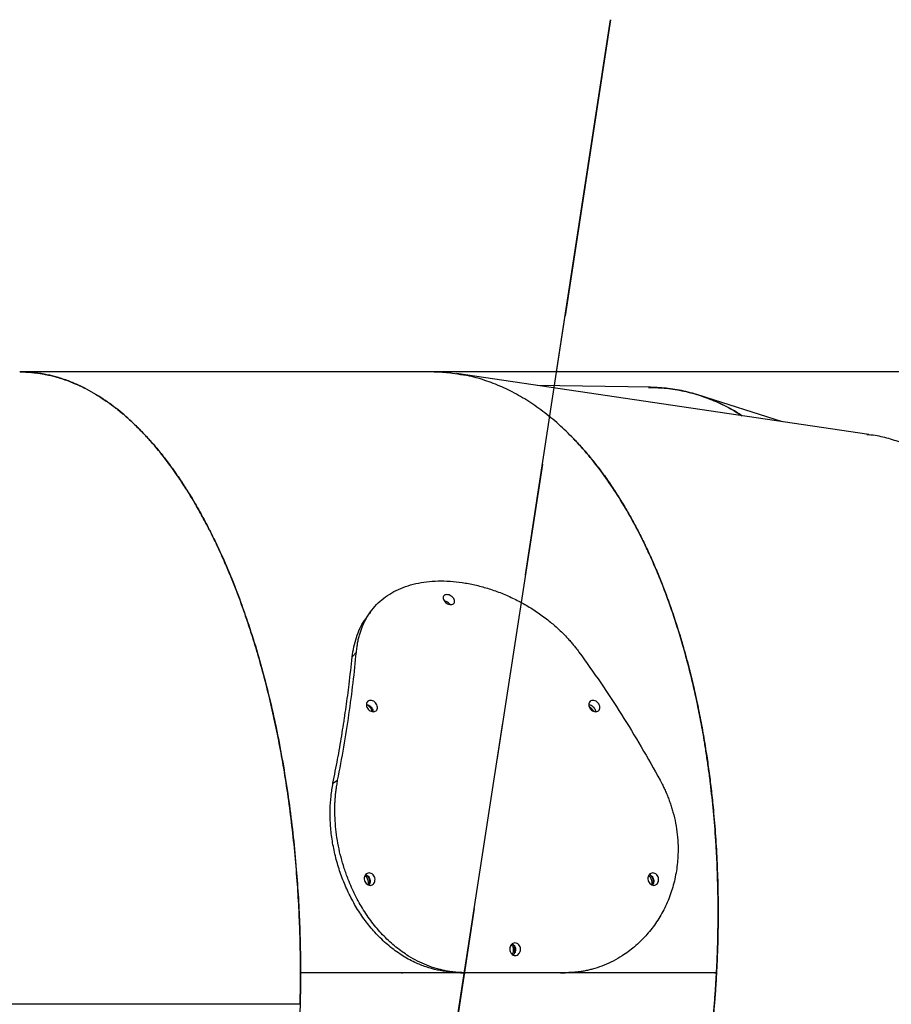
# Model space of a CAD drawing. Units: millimetres. Extents: x 6469 to 25132, y 11302 to 29019.
# Drawn here: x 19083 to 19637, y 22990 to 23616 of the extents above; entities that cross this region are included whole.
import ezdxf

# ---------------------------------------------------------------- set-up
doc = ezdxf.new("R2010")
doc.units = ezdxf.units.MM
doc.header["$LTSCALE"] = 150
doc.linetypes.add('HIDDEN', pattern=[1.905, 1.27, -0.635])
doc.layers.add('DASHED', color=7, linetype='HIDDEN', lineweight=25)
doc.layers.add('IMPACT_AREA', color=3, linetype='Continuous')

msp = doc.modelspace()

# ---------------------------------------------------------------- linework, layer by layer
at = {"color": 7, "linetype": 'Continuous', "lineweight": 25}
for p, q in [((19345.07, 23392.13), (19082.67, 23392.13)), ((19674.78, 23392.13), (19345.08, 23392.13)), ((19622.84, 23352.29), (19360.47, 23391)), ((19483.97, 23382.32), (19411.78, 23383.43)), ((19567.77, 23360.41), (19514.72, 23377.31)), ((19621.42, 23352.42), (19623.04, 23352.14)), ((19294.14, 23210.89), (19296.82, 23214.02)), ((19281.94, 23130.62), (19284.92, 23132.51)), ((19363.08, 23010.13), (19261.3, 23010.13)), ((19362.32, 23010.06), (19261.3, 23010.06)), ((19362.32, 23010.06), (19261.46, 23010.06)), ((19325.37, 23010.13), (19325.59, 23010.06)), ((19326.06, 23010.13), (19326.28, 23010.06)), ((19363.08, 23010.13), (19366.23, 23010.16)), ((19429.71, 23010.16), (19366.23, 23010.16)), ((19426.56, 23010.13), (19429.71, 23010.16)), ((19525.89, 23010.06), (19430.81, 23010.06)), ((19524.84, 23010.06), (19430.81, 23010.06)), ((19525.89, 23010.13), (19431.25, 23010.13)), ((19524.84, 23010.06), (19525.89, 23010.06)), ((19261.05, 22990.14), (18962.24, 22990.14))]:
    msp.add_line(p, q, dxfattribs=at)
for points, knots in [([(19261.05, 22990.14), (19261.09, 22992.12), (19261.17, 22995.67), (19261.25, 23001.01), (19261.29, 23006.15), (19261.3, 23011.5), (19261.27, 23016.84), (19261.21, 23022.18), (19261.12, 23027.52), (19260.89, 23036.67), (19260.4, 23049.61), (19259.37, 23066.99), (19257.91, 23085), (19255.94, 23103.58), (19253.54, 23122), (19250.82, 23139.46), (19247.83, 23155.96), (19244.63, 23171.54), (19241.09, 23186.9), (19237.23, 23201.9), (19233.55, 23214.78), (19230.18, 23225.65), (19227.19, 23234.72), (19224.06, 23243.67), (19220.78, 23252.48), (19217.35, 23261.14), (19213.55, 23270.21), (19209.31, 23279.64), (19204.61, 23289.38), (19199.68, 23298.88), (19194.51, 23308.11), (19189.21, 23316.85), (19183.28, 23325.91), (19176.63, 23335.19), (19170.98, 23342.26), (19167.04, 23346.85), (19164.96, 23349.2), (19162.85, 23351.5), (19160.7, 23353.77), (19158.53, 23355.98), (19155.49, 23358.98), (19151.5, 23362.7), (19146.47, 23367), (19141.23, 23371.09), (19135.75, 23374.95), (19130.04, 23378.53), (19124.36, 23381.65), (19119.46, 23383.98), (19115.38, 23385.7), (19111.9, 23387.01), (19108.33, 23388.2), (19104.95, 23389.17), (19101.58, 23390), (19098.11, 23390.73), (19095.29, 23391.19), (19093.35, 23391.45), (19092.4, 23391.56), (19091.43, 23391.67), (19090.44, 23391.77), (19089.43, 23391.86), (19088.4, 23391.94), (19086.37, 23392.06), (19084.46, 23392.15), (19082.9, 23392.12), (19082.67, 23392.12)], [0, 0, 0, 0, 0.009581, 0.017214, 0.025818, 0.03443, 0.043032, 0.051642, 0.06026, 0.068869, 0.095921, 0.122979, 0.153539, 0.18422, 0.215024, 0.24595, 0.273162, 0.300567, 0.328164, 0.355955, 0.383358, 0.40112, 0.419014, 0.437039, 0.455195, 0.473482, 0.491901, 0.51415, 0.536723, 0.55962, 0.582842, 0.606388, 0.628884, 0.658287, 0.68855, 0.69662, 0.704748, 0.712935, 0.721181, 0.729487, 0.737851, 0.755896, 0.774562, 0.79385, 0.813759, 0.83429, 0.855443, 0.874536, 0.886291, 0.898492, 0.911141, 0.923698, 0.933851, 0.94622, 0.959848, 0.963081, 0.966376, 0.969736, 0.973159, 0.976645, 0.980194, 0.983808, 0.997669, 1, 1, 1, 1]), ([(19082.99, 23392.12), (19084.22, 23392.1), (19086.66, 23392.07), (19090.17, 23391.81), (19093.42, 23391.46), (19096.28, 23391.03), (19098.97, 23390.55), (19101.83, 23389.95), (19105.32, 23389.08), (19109.28, 23387.91), (19113.42, 23386.46), (19117.64, 23384.78), (19122.46, 23382.59), (19127.89, 23379.76), (19133.59, 23376.35), (19137.99, 23373.39), (19141.17, 23371.08), (19143.2, 23369.54), (19145.2, 23367.97), (19147.16, 23366.38), (19149.08, 23364.76), (19152.46, 23361.81), (19157.24, 23357.36), (19163.29, 23351.11), (19169.1, 23344.54), (19174.66, 23337.68), (19180.1, 23330.4), (19185.1, 23323.18), (19189.69, 23316.04), (19193.82, 23309.24), (19197.8, 23302.26), (19201.65, 23295.13), (19205.35, 23287.86), (19210.18, 23277.82), (19215.96, 23264.74), (19222.45, 23248.28), (19228.45, 23231.21), (19234.01, 23213.42), (19239.11, 23194.94), (19243.7, 23175.93), (19247.76, 23156.53), (19251.29, 23136.78), (19254.29, 23116.72), (19256.77, 23096.42), (19258.64, 23076.69), (19259.98, 23057.59), (19260.62, 23044.11), (19260.9, 23035.54), (19261.01, 23031.92), (19261.1, 23028.28), (19261.17, 23024.64), (19261.22, 23021.16), (19261.26, 23017.74), (19261.29, 23014.12), (19261.29, 23011.54), (19261.3, 23010.13)], [0, 0, 0, 0, 0.013178, 0.026118, 0.037719, 0.047982, 0.056906, 0.066657, 0.078699, 0.094533, 0.109529, 0.123687, 0.140488, 0.162368, 0.183518, 0.203938, 0.211761, 0.219471, 0.227068, 0.234553, 0.241926, 0.249186, 0.273712, 0.297703, 0.321158, 0.344077, 0.366461, 0.389872, 0.408678, 0.427268, 0.445641, 0.463799, 0.481741, 0.499467, 0.535911, 0.5718, 0.607137, 0.642744, 0.678767, 0.714428, 0.749728, 0.785019, 0.820112, 0.855008, 0.889895, 0.92073, 0.951562, 0.957618, 0.963668, 0.969728, 0.97583, 0.981861, 0.987137, 0.992926, 1, 1, 1, 1]), ([(19357.13, 23391.4), (19356.86, 23391.44), (19352.88, 23392.1), (19348.84, 23392.3), (19345.07, 23392.13), (19345.07, 23392.13)], [0, 0, 0, 0, 0.067319, 0.99915, 1, 1, 1, 1]), ([(19346.36, 23392.06), (19346.85, 23392.07), (19350.76, 23392.18), (19356.91, 23391.63), (19362.53, 23390.58), (19364.77, 23390.16)], [0, 0, 0, 0, 0.078496, 0.631842, 1, 1, 1, 1]), ([(19525.89, 23010.13), (19526.06, 23013.7), (19526.4, 23020.54), (19526.7, 23030.36), (19526.87, 23039.31), (19526.93, 23048.3), (19526.88, 23057.43), (19526.69, 23066.83), (19526.4, 23075.75), (19526, 23084.8), (19525.27, 23097.18), (19524.04, 23112.64), (19522.58, 23126.21), (19521.48, 23135.01), (19520.9, 23139.39), (19520.29, 23143.69), (19519.67, 23147.93), (19519.03, 23152.09), (19517.86, 23159.34), (19516.06, 23169.54), (19513.47, 23182.46), (19510.67, 23194.87), (19507.68, 23206.79), (19504.47, 23218.45), (19501.04, 23229.77), (19497.4, 23240.76), (19493.63, 23251.23), (19489.7, 23261.28), (19485.64, 23270.91), (19480.44, 23282.32), (19473.97, 23295.17), (19466.04, 23309.05), (19457.73, 23321.89), (19449, 23333.77), (19439.85, 23344.67), (19430.36, 23354.49), (19420.54, 23363.23), (19410.42, 23370.87), (19399.99, 23377.39), (19389.35, 23382.76), (19378.51, 23386.86), (19370.3, 23389.32), (19365.67, 23390.02), (19364.77, 23390.16)], [0, 0, 0, 0, 0.019049, 0.036545, 0.052488, 0.066942, 0.084742, 0.10152, 0.117601, 0.132984, 0.150706, 0.185156, 0.218082, 0.226454, 0.234722, 0.242884, 0.250943, 0.258896, 0.266745, 0.292773, 0.318281, 0.343269, 0.367739, 0.391688, 0.416641, 0.440621, 0.464296, 0.487665, 0.510729, 0.533488, 0.57227, 0.610508, 0.648205, 0.686162, 0.724527, 0.762543, 0.800211, 0.838534, 0.876681, 0.914653, 0.95265, 0.990778, 1, 1, 1, 1]), ([(19482.67, 23382.27), (19485.97, 23382.2), (19493.08, 23382.05), (19503.81, 23380.34), (19514.84, 23377.49), (19525.61, 23373.37), (19534.69, 23368.98), (19540.04, 23365.5), (19542.02, 23364.21)], [0, 0, 0, 0, 0.1587213, 0.3424499, 0.5261443, 0.7091566, 0.8926351, 1, 1, 1, 1]), ([(19542.04, 23364.21), (19540.87, 23365), (19536.34, 23368.06), (19528.14, 23372.21), (19517.44, 23376.63), (19506.46, 23379.77), (19495.3, 23381.81), (19487.73, 23382.15), (19483.97, 23382.32)], [0, 0, 0, 0, 0.0654376, 0.2523712, 0.4393663, 0.6269386, 0.8144365, 1, 1, 1, 1]), ([(19434.77, 23349.86), (19436.6, 23347.93), (19440.33, 23344.01), (19445.8, 23337.59), (19451.23, 23330.72), (19456.55, 23323.43), (19461.75, 23315.72), (19466.51, 23308.09), (19470.85, 23300.63), (19474.79, 23293.39), (19478.65, 23285.86), (19482.42, 23278.02), (19486.08, 23269.88), (19489.63, 23261.44), (19494.02, 23250.27), (19499.1, 23235.97), (19503.24, 23222.64), (19505.89, 23213.29), (19507.23, 23208.34), (19508.55, 23203.31), (19509.82, 23198.21), (19511.07, 23193.02), (19512.78, 23185.5), (19514.91, 23175.46), (19517.32, 23162.65), (19519.06, 23152.06), (19520.27, 23143.91), (19521.03, 23138.4), (19521.76, 23132.79), (19522.45, 23127.1), (19523.1, 23121.31), (19523.77, 23114.76), (19524.45, 23107.36), (19525.1, 23099.06), (19525.68, 23090.48), (19526.14, 23081.85), (19526.5, 23073.09), (19526.76, 23064.12), (19526.87, 23057.08), (19526.9, 23052.17), (19526.91, 23049.57), (19526.91, 23046.92), (19526.9, 23044.24), (19526.88, 23041.53), (19526.83, 23037.81), (19526.75, 23032.85), (19526.58, 23026.42), (19526.33, 23019.27), (19525.97, 23011.4), (19525.47, 23002.67), (19524.85, 22993.68), (19524.14, 22985.03), (19523.43, 22977.48), (19522.76, 22971.01), (19522.16, 22965.62), (19521.78, 22962.39), (19521.6, 22960.95)], [0, 0, 0, 0, 0.026541, 0.054056, 0.08176, 0.109655, 0.137738, 0.166012, 0.1892, 0.212602, 0.236216, 0.260045, 0.284086, 0.308342, 0.33281, 0.377919, 0.424264, 0.436608, 0.449037, 0.461551, 0.474149, 0.486833, 0.499601, 0.528811, 0.558904, 0.589881, 0.602293, 0.614841, 0.627526, 0.640347, 0.653305, 0.666399, 0.684184, 0.702487, 0.721307, 0.740645, 0.758916, 0.778397, 0.798904, 0.804444, 0.810055, 0.815735, 0.821486, 0.827308, 0.833199, 0.845432, 0.859196, 0.874491, 0.891316, 0.909673, 0.930523, 0.949012, 0.965204, 0.979099, 0.990698, 1, 1, 1, 1]), ([(19722.98, 22931.24), (19723.84, 22934.26), (19725.48, 22940.06), (19727.71, 22948.42), (19729.66, 22956.08), (19731.4, 22963.2), (19733.11, 22970.53), (19735.15, 22979.67), (19737.37, 22990.43), (19739.66, 23002.52), (19741.56, 23013.63), (19743.15, 23023.91), (19744.43, 23033.03), (19745.59, 23042.17), (19746.62, 23051.35), (19747.52, 23060.59), (19748.27, 23069.59), (19748.99, 23080.17), (19749.59, 23092.27), (19749.94, 23105.76), (19749.97, 23118.79), (19749.69, 23131.35), (19749.13, 23143.72), (19748.31, 23155.13), (19747.31, 23165.68), (19746.19, 23175.19), (19744.9, 23184.42), (19743.44, 23193.39), (19741.81, 23202.07), (19739.77, 23211.75), (19737.21, 23222.29), (19734.03, 23233.56), (19730.55, 23244.31), (19726.79, 23254.54), (19722.35, 23265.22), (19717.13, 23276.19), (19711.04, 23287.24), (19704.53, 23297.44), (19697.58, 23306.87), (19690.18, 23315.5), (19682.35, 23323.33), (19674.16, 23330.26), (19665.6, 23336.31), (19656.69, 23341.48), (19647.44, 23345.77), (19637.88, 23349.09), (19629.67, 23351.25), (19624.56, 23351.94), (19622.82, 23352.17)], [0, 0, 0, 0, 0.015131, 0.029061, 0.04179, 0.05332, 0.06455, 0.078258, 0.098776, 0.118042, 0.138446, 0.154158, 0.169409, 0.1842, 0.20013, 0.215765, 0.231068, 0.246041, 0.270094, 0.293647, 0.316699, 0.339252, 0.361304, 0.384322, 0.402792, 0.421057, 0.439119, 0.456977, 0.47463, 0.49208, 0.517185, 0.542039, 0.566643, 0.590996, 0.615099, 0.64622, 0.677096, 0.707727, 0.738115, 0.769065, 0.799884, 0.830572, 0.861131, 0.891923, 0.922689, 0.95343, 0.984147, 1, 1, 1, 1]), ([(19296.82, 23214.02), (19296.96, 23215.14), (19297.21, 23217.11), (19297.64, 23220), (19298.2, 23222.66), (19298.93, 23225.36), (19299.78, 23227.98), (19300.75, 23230.51), (19302.34, 23234.04), (19304.81, 23238.38), (19308.54, 23243.18), (19312.92, 23247.39), (19317.92, 23251.01), (19323.49, 23253.99), (19329.6, 23256.31), (19336.18, 23257.99), (19343.2, 23259), (19350.59, 23259.34), (19358.27, 23259.02), (19366.15, 23258.02), (19374.17, 23256.35), (19382.23, 23254.04), (19390.27, 23251.08), (19398.18, 23247.49), (19405.9, 23243.28), (19413.32, 23238.49), (19419.99, 23233.43), (19425.92, 23228.21), (19430.1, 23224.02), (19432.97, 23220.81), (19434.71, 23218.74), (19436.5, 23216.5), (19437.72, 23214.92), (19438.41, 23214.02)], [0, 0, 0, 0, 0.020496, 0.035778, 0.053532, 0.07136, 0.089105, 0.106817, 0.124526, 0.166217, 0.207727, 0.249465, 0.291261, 0.332809, 0.374514, 0.416242, 0.457803, 0.499602, 0.541399, 0.582945, 0.624647, 0.666317, 0.707831, 0.749593, 0.791189, 0.832907, 0.874451, 0.909566, 0.944817, 0.958596, 0.971232, 0.983584, 1, 1, 1, 1]), ([(19354.37, 23250.54), (19354.83, 23250.49), (19355.76, 23250.4), (19357.2, 23249.67), (19358.38, 23248.62), (19359.14, 23247.37), (19359.38, 23246.12), (19359.04, 23245.06), (19358.19, 23244.35), (19356.95, 23244.1), (19355.51, 23244.35), (19354.1, 23245.06), (19352.92, 23246.12), (19352.16, 23247.37), (19351.92, 23248.62), (19352.25, 23249.67), (19353.09, 23250.4), (19353.94, 23250.49), (19354.37, 23250.54)], [0, 0, 0, 0, 0.062468, 0.125003, 0.187491, 0.249989, 0.312486, 0.374985, 0.437488, 0.499994, 0.5625, 0.625002, 0.6875, 0.749998, 0.812495, 0.874985, 0.937516, 1, 1, 1, 1]), ([(19352.63, 23246.74), (19352.79, 23246.73), (19353.35, 23246.66), (19354.36, 23246.19), (19355.42, 23245.39), (19356.08, 23244.7), (19356.25, 23244.32), (19356.26, 23244.29)], [0, 0, 0, 0, 0.114015, 0.405641, 0.693182, 0.977188, 1, 1, 1, 1]), ([(19294.14, 23210.89), (19294.47, 23213.03), (19295.13, 23217.33), (19296.76, 23223.37), (19298.98, 23228.99), (19301.08, 23233.13), (19302.72, 23235.14), (19303.15, 23235.66)], [0, 0, 0, 0, 0.229711, 0.460292, 0.690527, 0.919765, 1, 1, 1, 1]), ([(19305.85, 23239.61), (19305.38, 23238.96), (19304.44, 23237.66), (19303.5, 23236.37), (19303.03, 23235.72)], [0, 0, 0, 0, 0.500009, 1, 1, 1, 1]), ([(19281.94, 23130.62), (19282.94, 23135.71), (19284.95, 23145.88), (19287.11, 23158.34), (19288.4, 23166.35), (19288.97, 23170.02), (19289.53, 23173.68), (19290.68, 23181.57), (19292.44, 23194.72), (19293.53, 23205.12), (19294.14, 23210.89)], [0, 0, 0, 0, 0.181957, 0.363915, 0.454881, 0.477621, 0.500362, 0.591328, 0.773285, 1, 1, 1, 1]), ([(19302.97, 23180.64), (19303.37, 23180.59), (19304.16, 23180.51), (19305.35, 23179.89), (19306.37, 23178.97), (19307.07, 23177.85), (19307.41, 23176.85), (19307.36, 23176.31), (19307.35, 23176.15)], [0, 0, 0, 0, 0.186905, 0.373869, 0.558212, 0.740266, 0.920779, 1, 1, 1, 1]), ([(19305.79, 23183.3), (19306.25, 23183.24), (19307.17, 23183.14), (19308.51, 23182.31), (19309.58, 23181.12), (19310.2, 23179.7), (19310.29, 23178.29), (19309.84, 23177.09), (19308.9, 23176.28), (19307.63, 23176), (19306.23, 23176.28), (19304.89, 23177.09), (19303.84, 23178.29), (19303.21, 23179.7), (19303.12, 23181.12), (19303.57, 23182.31), (19304.49, 23183.14), (19305.36, 23183.24), (19305.79, 23183.3)], [0, 0, 0, 0, 0.062468, 0.125003, 0.187491, 0.249989, 0.312486, 0.374985, 0.437488, 0.499994, 0.5625, 0.625002, 0.687501, 0.749998, 0.812495, 0.874985, 0.937516, 1, 1, 1, 1]), ([(19306.91, 23176.34), (19306.74, 23176.85), (19306.38, 23177.88), (19305.28, 23179.22), (19304.23, 23180.09), (19303.57, 23180.32), (19303.41, 23180.37)], [0, 0, 0, 0, 0.3012039, 0.6021779, 0.9050846, 1, 1, 1, 1]), ([(19444.42, 23180.63), (19444.82, 23180.59), (19445.62, 23180.51), (19446.81, 23179.89), (19447.82, 23178.97), (19448.52, 23177.85), (19448.86, 23176.85), (19448.81, 23176.31), (19448.8, 23176.15)], [0, 0, 0, 0, 0.18691, 0.37388, 0.55821, 0.74029, 0.920804, 1, 1, 1, 1]), ([(19447.24, 23183.3), (19447.7, 23183.24), (19448.62, 23183.14), (19449.97, 23182.31), (19451.03, 23181.12), (19451.66, 23179.7), (19451.75, 23178.29), (19451.29, 23177.09), (19450.35, 23176.28), (19449.09, 23176), (19447.68, 23176.28), (19446.35, 23177.09), (19445.29, 23178.29), (19444.67, 23179.7), (19444.57, 23181.12), (19445.02, 23182.31), (19445.94, 23183.14), (19446.81, 23183.24), (19447.24, 23183.3)], [0, 0, 0, 0, 0.062468, 0.125003, 0.187491, 0.249989, 0.312486, 0.374985, 0.437488, 0.499994, 0.5625, 0.625002, 0.6875, 0.749998, 0.812495, 0.874984, 0.937516, 1, 1, 1, 1]), ([(19444.99, 23179.17), (19445.29, 23179.01), (19446.14, 23178.55), (19447.05, 23177.54), (19447.38, 23176.73), (19447.47, 23176.5)], [0, 0, 0, 0, 0.277364, 0.7931654, 1, 1, 1, 1]), ([(19363.08, 23010.13), (19360.62, 23010.26), (19355.68, 23010.52), (19348.33, 23011.78), (19341.09, 23013.75), (19333.45, 23016.81), (19325.55, 23021.2), (19317.54, 23027.05), (19310.28, 23033.8), (19303.83, 23041.27), (19298.18, 23049.28), (19293.24, 23057.85), (19289.09, 23066.84), (19285.68, 23076.11), (19283.05, 23085.57), (19281.23, 23095.1), (19280.22, 23104.57), (19279.97, 23113.72), (19280.6, 23122.44), (19281.49, 23127.89), (19281.94, 23130.62)], [0, 0, 0, 0, 0.049629, 0.099449, 0.149201, 0.198736, 0.261124, 0.323743, 0.386128, 0.443891, 0.501842, 0.55959, 0.615863, 0.672317, 0.728583, 0.784047, 0.839697, 0.895169, 0.94755, 1, 1, 1, 1]), ([(19366.23, 23010.16), (19365.2, 23010.18), (19363.4, 23010.24), (19360.72, 23010.37), (19358.17, 23010.63), (19355.53, 23011.01), (19352.9, 23011.51), (19350.28, 23012.11), (19346.5, 23013.14), (19341.61, 23014.82), (19335.72, 23017.47), (19329.09, 23021.19), (19321.86, 23026.34), (19314.33, 23033.24), (19307.43, 23041.12), (19301.29, 23049.87), (19295.95, 23059.36), (19291.97, 23068.34), (19289.06, 23076.46), (19286.99, 23083.54), (19285.35, 23090.69), (19284.15, 23097.86), (19283.38, 23105), (19283.13, 23110.76), (19283.13, 23115.13), (19283.21, 23118.14), (19283.38, 23121.06), (19283.63, 23123.95), (19283.97, 23126.69), (19284.42, 23129.55), (19284.74, 23131.44), (19284.92, 23132.51)], [0, 0, 0, 0, 0.020498, 0.035833, 0.053634, 0.071313, 0.088935, 0.106677, 0.12456, 0.166224, 0.207823, 0.24964, 0.311778, 0.374243, 0.436791, 0.499098, 0.561509, 0.624285, 0.666189, 0.707818, 0.749451, 0.791122, 0.832621, 0.874228, 0.892609, 0.910656, 0.928392, 0.945787, 0.963852, 0.979432, 1, 1, 1, 1]), ([(19489.99, 23132.52), (19490.55, 23131.45), (19491.52, 23129.58), (19492.91, 23126.75), (19494.13, 23124.02), (19495.29, 23121.14), (19496.36, 23118.22), (19497.33, 23115.26), (19498.6, 23110.94), (19499.94, 23105.2), (19501.02, 23098.04), (19501.58, 23089.67), (19501.26, 23080.15), (19499.57, 23069.68), (19496.65, 23059.6), (19492.52, 23050.1), (19487.26, 23041.32), (19480.97, 23033.4), (19473.8, 23026.45), (19466.77, 23021.28), (19460.24, 23017.53), (19454.42, 23014.88), (19449.55, 23013.18), (19445.74, 23012.14), (19443.08, 23011.52), (19440.46, 23011.02), (19437.81, 23010.64), (19435.26, 23010.4), (19432.55, 23010.25), (19430.74, 23010.19), (19429.71, 23010.16)], [0, 0, 0, 0, 0.0205114, 0.0358369, 0.05364, 0.0713164, 0.088945, 0.1066901, 0.1245725, 0.166258, 0.2078606, 0.2496624, 0.3118752, 0.3743982, 0.4369591, 0.4991921, 0.5616019, 0.624348, 0.6870965, 0.7495253, 0.7912139, 0.832733, 0.874363, 0.8927126, 0.9107331, 0.9284466, 0.9458273, 0.9638744, 0.979457, 1, 1, 1, 1]), ([(19304.93, 23073.63), (19305.38, 23073.57), (19306.28, 23073.45), (19307.5, 23072.54), (19308.37, 23071.23), (19308.76, 23069.68), (19308.62, 23068.13), (19307.97, 23066.81), (19306.9, 23065.93), (19305.59, 23065.62), (19304.23, 23065.93), (19303.03, 23066.81), (19302.17, 23068.13), (19301.77, 23069.68), (19301.91, 23071.23), (19302.55, 23072.54), (19303.61, 23073.45), (19304.49, 23073.57), (19304.93, 23073.63)], [0, 0, 0, 0, 0.062468, 0.125003, 0.187491, 0.249989, 0.312486, 0.374985, 0.437488, 0.499994, 0.5625, 0.625002, 0.6875, 0.749997, 0.812495, 0.874984, 0.937516, 1, 1, 1, 1]), ([(19302.33, 23071.88), (19302.46, 23071.8), (19303.09, 23071.37), (19303.88, 23070.03), (19304.13, 23068.75), (19304.25, 23068.12)], [0, 0, 0, 0, 0.113636, 0.556797, 1, 1, 1, 1]), ([(19302.63, 23072.48), (19302.75, 23072.46), (19303.26, 23072.38), (19304.09, 23071.8), (19304.95, 23070.81), (19305.49, 23069.57), (19305.65, 23068.24), (19305.39, 23067.01), (19305.04, 23066.2), (19304.73, 23065.94), (19304.71, 23065.92)], [0, 0, 0, 0, 0.049675, 0.210389, 0.368833, 0.525328, 0.680514, 0.834437, 0.988598, 1, 1, 1, 1]), ([(19305.28, 23068.42), (19305.19, 23068.98), (19304.99, 23070.1), (19304.3, 23071.41), (19303.67, 23071.94), (19303.45, 23072.13)], [0, 0, 0, 0, 0.395763, 0.791224, 1, 1, 1, 1]), ([(19485.32, 23073.63), (19485.77, 23073.57), (19486.67, 23073.45), (19487.89, 23072.54), (19488.76, 23071.23), (19489.15, 23069.68), (19489.01, 23068.13), (19488.36, 23066.81), (19487.29, 23065.93), (19485.98, 23065.62), (19484.62, 23065.93), (19483.42, 23066.81), (19482.55, 23068.13), (19482.16, 23069.68), (19482.3, 23071.23), (19482.94, 23072.54), (19484, 23073.45), (19484.88, 23073.57), (19485.32, 23073.63)], [0, 0, 0, 0, 0.062468, 0.125003, 0.187491, 0.249989, 0.312486, 0.374985, 0.437488, 0.499994, 0.5625, 0.625002, 0.6875, 0.749997, 0.812495, 0.874984, 0.937516, 1, 1, 1, 1]), ([(19482.73, 23071.91), (19482.87, 23071.81), (19483.52, 23071.38), (19484.31, 23070.03), (19484.56, 23068.75), (19484.68, 23068.12)], [0, 0, 0, 0, 0.122445, 0.561202, 1, 1, 1, 1]), ([(19483.02, 23072.48), (19483.14, 23072.46), (19483.65, 23072.38), (19484.48, 23071.8), (19485.34, 23070.81), (19485.88, 23069.57), (19486.04, 23068.24), (19485.78, 23067.01), (19485.43, 23066.2), (19485.12, 23065.94), (19485.1, 23065.92)], [0, 0, 0, 0, 0.049678, 0.210393, 0.368841, 0.525333, 0.680524, 0.834453, 0.988616, 1, 1, 1, 1]), ([(19485.72, 23068.42), (19485.63, 23068.99), (19485.44, 23070.12), (19484.55, 23071.57), (19483.77, 23072.46), (19483.29, 23072.68), (19483.27, 23072.68)], [0, 0, 0, 0, 0.328243, 0.656236, 0.986239, 1, 1, 1, 1]), ([(19304.25, 23068.12), (19304.29, 23067.44), (19304.34, 23066.74), (19304.06, 23066.19), (19304.05, 23066.18)], [0, 0, 0, 0, 0.971144, 1, 1, 1, 1]), ([(19304.88, 23065.89), (19305.05, 23066.38), (19305.33, 23067.19), (19305.3, 23068.08), (19305.28, 23068.42)], [0, 0, 0, 0, 0.610838, 1, 1, 1, 1]), ([(19484.68, 23068.12), (19484.72, 23067.44), (19484.77, 23066.73), (19484.49, 23066.18), (19484.47, 23066.15)], [0, 0, 0, 0, 0.956868, 1, 1, 1, 1]), ([(19485.31, 23065.88), (19485.48, 23066.37), (19485.76, 23067.18), (19485.73, 23068.08), (19485.72, 23068.42)], [0, 0, 0, 0, 0.612426, 1, 1, 1, 1]), ([(19397.69, 23029.14), (19398.13, 23029.08), (19399.03, 23028.96), (19400.19, 23028.03), (19400.98, 23026.71), (19401.28, 23025.14), (19401.05, 23023.57), (19400.32, 23022.24), (19399.2, 23021.35), (19397.87, 23021.04), (19396.52, 23021.35), (19395.38, 23022.24), (19394.59, 23023.57), (19394.29, 23025.14), (19394.52, 23026.71), (19395.25, 23028.03), (19396.36, 23028.96), (19397.24, 23029.08), (19397.69, 23029.14)], [0, 0, 0, 0, 0.062468, 0.125003, 0.187491, 0.249989, 0.312486, 0.374985, 0.437488, 0.499994, 0.562499, 0.625002, 0.6875, 0.749997, 0.812495, 0.874984, 0.937516, 1, 1, 1, 1]), ([(19395.41, 23028.05), (19395.75, 23027.58), (19396.45, 23026.59), (19396.58, 23025.32), (19396.65, 23024.66)], [0, 0, 0, 0, 0.476969, 1, 1, 1, 1]), ([(19395.92, 23028.45), (19396.2, 23028.3), (19396.83, 23027.95), (19397.56, 23026.96), (19398.02, 23025.72), (19398.1, 23024.38), (19397.78, 23023.11), (19397.21, 23022.1), (19396.67, 23021.71), (19396.43, 23021.54)], [0, 0, 0, 0, 0.124063, 0.279821, 0.433693, 0.586274, 0.737575, 0.889072, 1, 1, 1, 1]), ([(19397.7, 23024.74), (19397.64, 23025.3), (19397.52, 23026.43), (19396.88, 23027.78), (19396.27, 23028.34), (19396.04, 23028.55)], [0, 0, 0, 0, 0.385977, 0.771974, 1, 1, 1, 1]), ([(19396.65, 23024.66), (19396.63, 23023.99), (19396.58, 23022.99), (19396.09, 23022.2), (19395.92, 23021.94)], [0, 0, 0, 0, 0.66801, 1, 1, 1, 1]), ([(19396.63, 23021.43), (19396.81, 23021.65), (19397.31, 23022.28), (19397.65, 23023.47), (19397.69, 23024.38), (19397.7, 23024.74)], [0, 0, 0, 0, 0.248128, 0.709248, 1, 1, 1, 1]), ([(19261.3, 23010.06), (19261.29, 23008.41), (19261.29, 23005.43), (19261.25, 23001.03), (19261.19, 22996.83), (19261.11, 22992.48), (19261, 22988.1), (19260.71, 22978.29), (19260.06, 22963.81), (19258.73, 22944.8), (19257.11, 22927.35), (19255.2, 22910.72), (19253.03, 22894.88), (19250.53, 22879.19), (19247.72, 22863.72), (19244.58, 22848.48), (19241.12, 22833.49), (19237.32, 22818.72), (19233.23, 22804.33), (19229.36, 22792), (19225.84, 22781.62), (19222.73, 22772.97), (19219.49, 22764.45), (19216.1, 22756.07), (19212.57, 22747.83), (19208.66, 22739.24), (19204.33, 22730.32), (19199.54, 22721.13), (19194.53, 22712.19), (19189.29, 22703.52), (19183.93, 22695.33), (19177.95, 22686.88), (19171.27, 22678.27), (19165.61, 22671.73), (19161.67, 22667.5), (19159.58, 22665.34), (19157.46, 22663.21), (19155.32, 22661.13), (19153.14, 22659.1), (19150.31, 22656.55), (19146.77, 22653.53), (19142.46, 22650.11), (19137.96, 22646.84), (19133.29, 22643.73), (19128.43, 22640.82), (19123.39, 22638.13), (19118.46, 22635.82), (19114.29, 22634.13), (19110.92, 22632.92), (19108.08, 22632), (19105.13, 22631.14), (19102.23, 22630.41), (19099.58, 22629.83), (19096.96, 22629.34), (19094.1, 22628.89), (19090.67, 22628.49), (19087.09, 22628.21), (19084.65, 22628.17), (19083.49, 22628.15)], [0, 0, 0, 0, 0.008297, 0.014908, 0.022034, 0.029366, 0.036694, 0.044031, 0.078617, 0.109509, 0.140288, 0.167721, 0.195275, 0.222952, 0.250752, 0.27845, 0.30637, 0.334514, 0.362881, 0.390813, 0.408896, 0.427125, 0.445501, 0.464023, 0.482691, 0.501506, 0.524146, 0.547136, 0.570477, 0.594169, 0.618212, 0.641115, 0.671031, 0.701883, 0.710118, 0.718418, 0.726783, 0.735211, 0.743704, 0.752261, 0.768181, 0.784634, 0.801617, 0.819133, 0.837179, 0.855757, 0.874867, 0.891423, 0.901316, 0.911583, 0.922224, 0.933238, 0.942969, 0.950811, 0.961506, 0.973773, 0.987612, 1, 1, 1, 1]), ([(19304.49, 22628.13), (19304.5, 22628.13), (19307.78, 22627.96), (19314.39, 22628.52), (19324.3, 22629.8), (19334.25, 22632.12), (19344.14, 22635.32), (19353.97, 22639.43), (19363.73, 22644.42), (19373.46, 22650.32), (19382.69, 22656.84), (19391.45, 22663.85), (19399.73, 22671.24), (19407.94, 22679.35), (19415.98, 22688.11), (19422.91, 22696.37), (19428.77, 22703.88), (19433.67, 22710.52), (19438.52, 22717.46), (19443.33, 22724.71), (19448.07, 22732.26), (19453.04, 22740.62), (19458.22, 22749.86), (19463.59, 22760.08), (19468.87, 22770.79), (19474.03, 22782.01), (19478.96, 22793.46), (19484.08, 22806.22), (19489.37, 22820.47), (19493.45, 22832.56), (19496.13, 22841), (19497.51, 22845.48), (19498.87, 22850.02), (19500.22, 22854.62), (19501.54, 22859.3), (19503.6, 22866.78), (19506.36, 22877.38), (19509.7, 22891.48), (19512.31, 22903.73), (19514.29, 22913.82), (19515.71, 22921.48), (19517.04, 22929.22), (19518.23, 22936.56), (19519.39, 22944.24), (19520.56, 22952.58), (19521.78, 22962.24), (19522.89, 22972.07), (19523.85, 22981.82), (19524.66, 22991.23), (19525.35, 23000.64), (19525.71, 23006.92), (19525.89, 23010.06)], [0, 0, 0, 0, 0.000078, 0.03122, 0.062431, 0.093713, 0.125065, 0.156041, 0.187198, 0.218534, 0.250051, 0.277627, 0.305445, 0.333508, 0.361814, 0.38965, 0.407652, 0.425812, 0.44413, 0.462606, 0.481241, 0.500033, 0.522538, 0.545422, 0.568686, 0.592329, 0.616352, 0.639127, 0.66885, 0.699603, 0.707828, 0.716124, 0.724491, 0.732928, 0.741436, 0.750014, 0.773539, 0.798442, 0.824722, 0.83759, 0.850764, 0.864244, 0.877295, 0.888268, 0.903339, 0.919613, 0.937092, 0.952859, 0.968573, 0.984286, 1, 1, 1, 1]), ([(19426.56, 23010.13), (19415.98, 23010.14), (19400.11, 23010.14), (19378.95, 23010.14), (19368.37, 23010.13), (19363.08, 23010.13)], [0, 0, 0, 0, 0.5, 0.75, 1, 1, 1, 1])]:
    msp.add_open_spline(points, degree=3, knots=knots, dxfattribs=at)
for points in [[(19284.92, 23132.51), (19286.27, 23139.6), (19288.96, 23153.77), (19292.18, 23174.42), (19294.88, 23194.62), (19296.18, 23207.55), (19296.82, 23214.02)], [(19438.41, 23214.02), (19443.06, 23207.55), (19452.34, 23194.62), (19465.51, 23174.43), (19478.16, 23153.77), (19486.05, 23139.6), (19489.99, 23132.52)]]:
    msp.add_open_spline(points, degree=3, dxfattribs=at)
at = {"layer": 'DASHED'}
for p, q in [((19458.45, 23616), (19144.38, 21568.46)), ((19144.38, 21568.46), (19458.45, 23616))]:
    msp.add_line(p, q, dxfattribs=at)
at = {"layer": 'IMPACT_AREA', "linetype": 'Continuous', "lineweight": 25}
msp.add_line((19424.11, 23392.13), (19458.45, 23616), dxfattribs=at)

doc.saveas('drawing.dxf')
